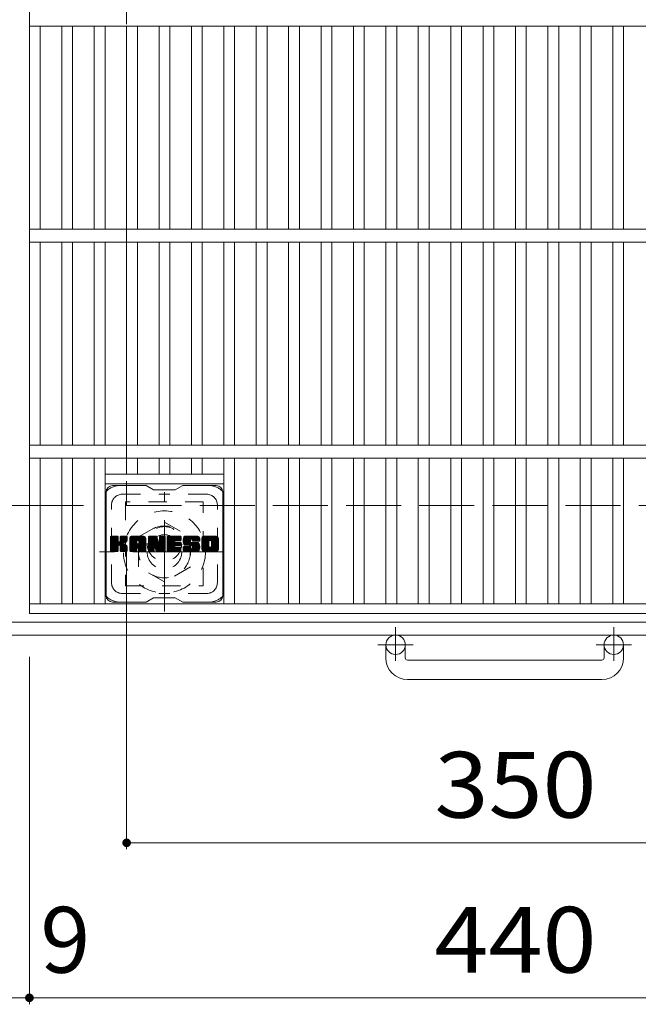
# Model space of a CAD drawing. Units: millimetres. Extents: x -1881 to 1908, y -1378 to 1333.
# Drawn here: x -1240 to -954, y 496 to 952 of the extents above; entities that cross this region are included whole.
import ezdxf

# ---------------------------------------------------------------- set-up
doc = ezdxf.new("R2010")
doc.units = ezdxf.units.MM
doc.header["$LTSCALE"] = 10
for name, pattern in [('JWW_CENTER1', [6.773333, 4.233333, -0.846667, 0.846667, -0.846667]), ('JWW_DASHED1', [1.693333, 0.846667, -0.846667]), ('JWW_DASHED3', [3.386667, 2.54, -0.846667])]:
    doc.linetypes.add(name, pattern=pattern)
for name, color, linetype in [('C-1', 7, 'Continuous'), ('C-2', 7, 'Continuous'), ('C-3', 7, 'Continuous'), ('C-4', 7, 'Continuous'), ('C-7', 7, 'Continuous')]:
    doc.layers.add(name, color=color, linetype=linetype)
doc.styles.add('ＭＳ ゴシック', font='txt', dxfattribs={"height": 1})

msp = doc.modelspace()

# ---------------------------------------------------------------- linework, layer by layer
at = {"layer": 'C-1', "color": 2, "linetype": 'JWW_DASHED3', "lineweight": 9}
for p, q in [((-1190.53, 1076.75), (-1190.53, 726.75)), ((-1190.53, 726.75), (-840.53, 726.75))]:
    msp.add_line(p, q, dxfattribs=at)
at = {"layer": 'C-1', "color": 2, "linetype": 'JWW_CENTER1', "lineweight": 9}
for p, q in [((-1173.03, 677.61), (-1173.03, 732.88)), ((-1145.39, 705.25), (-1203.16, 705.25)), ((-1066.03, 670.35), (-1066.03, 654.75)), ((-965.03, 670.35), (-965.03, 654.75)), ((-1057.86, 662.24), (-1074.27, 662.24)), ((-956.86, 662.24), (-973.27, 662.24))]:
    msp.add_line(p, q, dxfattribs=at)
at = {"layer": 'C-1', "color": 2, "linetype": 'JWW_DASHED1', "lineweight": 9}
for p, q in [((-1185.03, 712.17), (-1173.03, 719.1)), ((-1173.03, 719.1), (-1161.03, 712.17)), ((-1185.03, 698.32), (-1185.03, 712.17)), ((-1161.03, 712.17), (-1161.03, 698.32)), ((-1173.03, 691.39), (-1185.03, 698.32)), ((-1161.03, 698.32), (-1173.03, 691.39))]:
    msp.add_line(p, q, dxfattribs=at)
at = {"layer": 'C-1', "color": 2, "linetype": 'Continuous', "lineweight": 9}
for p, q in [((-1244.53, 672.75), (-786.53, 672.75)), ((-1250.53, 666.74), (-780.53, 666.74)), ((-1070.53, 656.14), (-1070.53, 662.24)), ((-1061.53, 656.14), (-1061.53, 662.24)), ((-969.53, 656.14), (-969.53, 662.24)), ((-960.53, 656.14), (-960.53, 662.24)), ((-1060.53, 655.14), (-970.53, 655.14)), ((-970.53, 646.14), (-1060.53, 646.14))]:
    msp.add_line(p, q, dxfattribs=at)
at = {"layer": 'C-1', "color": 2, "linetype": 'JWW_DASHED1', "lineweight": 9}
for radius in [19, 12, 8]:
    msp.add_circle((-1173.03, 705.25), radius, dxfattribs=at)
at = {"layer": 'C-1', "color": 2, "linetype": 'Continuous', "lineweight": 9}
for centre in [(-1066.03, 662.24), (-965.03, 662.24)]:
    msp.add_circle(centre, 4.5, dxfattribs=at)
for centre, radius, start, end in [((-1060.53, 656.14), 10, 180, 270), ((-1060.53, 656.14), 1, 180, 270), ((-970.53, 656.14), 1, 270, 0), ((-970.53, 656.14), 10, 270, 0)]:
    msp.add_arc(centre, radius, start, end, dxfattribs=at)
at = {"layer": 'C-2', "color": 3, "linetype": 'Continuous', "lineweight": 9}
for p, q in [((-1235.53, 1126.75), (-1235.53, 676.75)), ((-795.53, 948.75), (-1235.53, 948.75)), ((-1230.53, 854.75), (-1230.53, 948.75)), ((-1220.53, 854.75), (-1220.53, 948.75)), ((-1215.53, 854.75), (-1215.53, 948.75)), ((-1205.53, 854.75), (-1205.53, 948.75)), ((-1200.53, 854.75), (-1200.53, 948.75)), ((-1190.53, 854.75), (-1190.53, 948.75)), ((-1185.53, 854.75), (-1185.53, 948.75)), ((-1175.53, 854.75), (-1175.53, 948.75)), ((-1170.53, 854.75), (-1170.53, 948.75)), ((-1160.53, 854.75), (-1160.53, 948.75)), ((-1155.53, 854.75), (-1155.53, 948.75)), ((-1145.53, 854.75), (-1145.53, 948.75)), ((-1140.53, 854.75), (-1140.53, 948.75)), ((-1130.53, 854.75), (-1130.53, 948.75)), ((-1125.53, 854.75), (-1125.53, 948.75)), ((-1115.53, 854.75), (-1115.53, 948.75)), ((-1110.53, 854.75), (-1110.53, 948.75)), ((-1100.53, 854.75), (-1100.53, 948.75)), ((-1095.53, 854.75), (-1095.53, 948.75)), ((-1085.53, 854.75), (-1085.53, 948.75)), ((-1080.53, 854.75), (-1080.53, 948.75)), ((-1070.53, 854.75), (-1070.53, 948.75)), ((-1065.53, 854.75), (-1065.53, 948.75)), ((-1055.53, 854.75), (-1055.53, 948.75)), ((-1050.53, 854.75), (-1050.53, 948.75)), ((-1040.53, 854.75), (-1040.53, 948.75)), ((-1035.53, 854.75), (-1035.53, 948.75)), ((-1025.53, 854.75), (-1025.53, 948.75)), ((-1020.53, 854.75), (-1020.53, 948.75)), ((-1010.53, 854.75), (-1010.53, 948.75)), ((-1005.53, 854.75), (-1005.53, 948.75)), ((-995.53, 854.75), (-995.53, 948.75)), ((-990.53, 854.75), (-990.53, 948.75)), ((-980.53, 854.75), (-980.53, 948.75)), ((-975.53, 854.75), (-975.53, 948.75)), ((-965.53, 854.75), (-965.53, 948.75)), ((-960.53, 854.75), (-960.53, 948.75)), ((-795.53, 854.75), (-1235.53, 854.75)), ((-795.53, 848.75), (-1235.53, 848.75)), ((-1230.53, 754.75), (-1230.53, 848.75)), ((-1220.53, 754.75), (-1220.53, 848.75)), ((-1215.53, 754.75), (-1215.53, 848.75)), ((-1205.53, 754.75), (-1205.53, 848.75)), ((-1200.53, 754.75), (-1200.53, 848.75)), ((-1190.53, 754.75), (-1190.53, 848.75)), ((-1185.53, 754.75), (-1185.53, 848.75)), ((-1175.53, 754.75), (-1175.53, 848.75)), ((-1170.53, 754.75), (-1170.53, 848.75)), ((-1160.53, 754.75), (-1160.53, 848.75)), ((-1155.53, 754.75), (-1155.53, 848.75)), ((-1145.53, 754.75), (-1145.53, 848.75)), ((-1140.53, 754.75), (-1140.53, 848.75)), ((-1130.53, 754.75), (-1130.53, 848.75)), ((-1125.53, 754.75), (-1125.53, 848.75)), ((-1115.53, 754.75), (-1115.53, 848.75)), ((-1110.53, 754.75), (-1110.53, 848.75)), ((-1100.53, 754.75), (-1100.53, 848.75)), ((-1095.53, 754.75), (-1095.53, 848.75)), ((-1085.53, 754.75), (-1085.53, 848.75)), ((-1080.53, 754.75), (-1080.53, 848.75)), ((-1070.53, 754.75), (-1070.53, 848.75)), ((-1065.53, 754.75), (-1065.53, 848.75)), ((-1055.53, 754.75), (-1055.53, 848.75)), ((-1050.53, 754.75), (-1050.53, 848.75)), ((-1040.53, 754.75), (-1040.53, 848.75)), ((-1035.53, 754.75), (-1035.53, 848.75)), ((-1025.53, 754.75), (-1025.53, 848.75)), ((-1020.53, 754.75), (-1020.53, 848.75)), ((-1010.53, 754.75), (-1010.53, 848.75)), ((-1005.53, 754.75), (-1005.53, 848.75)), ((-995.53, 754.75), (-995.53, 848.75)), ((-990.53, 754.75), (-990.53, 848.75)), ((-980.53, 754.75), (-980.53, 848.75)), ((-975.53, 754.75), (-975.53, 848.75)), ((-965.53, 754.75), (-965.53, 848.75)), ((-960.53, 754.75), (-960.53, 848.75)), ((-795.53, 754.75), (-1235.53, 754.75)), ((-795.53, 748.75), (-1235.53, 748.75)), ((-1230.53, 681.25), (-1230.53, 748.75)), ((-1220.53, 681.25), (-1220.53, 748.75)), ((-1215.53, 681.25), (-1215.53, 748.75)), ((-1205.53, 681.25), (-1205.53, 748.75)), ((-1200.53, 681.25), (-1200.53, 748.75)), ((-1190.53, 741.24), (-1190.53, 748.75)), ((-1185.53, 741.24), (-1185.53, 748.75)), ((-1175.53, 741.24), (-1175.53, 748.75)), ((-1170.53, 741.24), (-1170.53, 748.75)), ((-1160.53, 741.24), (-1160.53, 748.75)), ((-1155.53, 741.24), (-1155.53, 748.75)), ((-1145.53, 681.25), (-1145.53, 748.75)), ((-1140.53, 681.25), (-1140.53, 748.75)), ((-1130.53, 681.25), (-1130.53, 748.75)), ((-1125.53, 681.25), (-1125.53, 748.75)), ((-1115.53, 681.25), (-1115.53, 748.75)), ((-1110.53, 681.25), (-1110.53, 748.75)), ((-1100.53, 681.25), (-1100.53, 748.75)), ((-1095.53, 681.25), (-1095.53, 748.75)), ((-1085.53, 681.25), (-1085.53, 748.75)), ((-1080.53, 681.25), (-1080.53, 748.75)), ((-1070.53, 681.25), (-1070.53, 748.75)), ((-1065.53, 681.25), (-1065.53, 748.75)), ((-1055.53, 681.25), (-1055.53, 748.75)), ((-1050.53, 681.25), (-1050.53, 748.75)), ((-1040.53, 681.25), (-1040.53, 748.75)), ((-1035.53, 681.25), (-1035.53, 748.75)), ((-1025.53, 681.25), (-1025.53, 748.75)), ((-1020.53, 681.25), (-1020.53, 748.75)), ((-1010.53, 681.25), (-1010.53, 748.75)), ((-1005.53, 681.25), (-1005.53, 748.75)), ((-995.53, 681.25), (-995.53, 748.75)), ((-990.53, 681.25), (-990.53, 748.75)), ((-980.53, 681.25), (-980.53, 748.75)), ((-975.53, 681.25), (-975.53, 748.75)), ((-965.53, 681.25), (-965.53, 748.75)), ((-960.53, 681.25), (-960.53, 748.75)), ((-1200.53, 741.24), (-1145.53, 741.24)), ((-1200.53, 736.74), (-1145.53, 736.74)), ((-795.53, 681.25), (-1235.53, 681.25)), ((-795.53, 676.75), (-1235.53, 676.75))]:
    msp.add_line(p, q, dxfattribs=at)
at = {"layer": 'C-3', "color": 4, "linetype": 'JWW_DASHED1', "lineweight": 9}
for p, q in [((-1191.03, 728.49), (-1191.03, 689.49)), ((-1155.03, 728.49), (-1191.03, 728.49)), ((-1155.03, 689.49), (-1155.03, 728.49)), ((-1191.03, 689.49), (-1155.03, 689.49))]:
    msp.add_line(p, q, dxfattribs=at)
msp.add_circle((-1173.03, 708.99), 8, dxfattribs=at)
at = {"layer": 'C-4', "color": 7, "linetype": 'Continuous', "lineweight": 9}
for p, q in [((-1329.84, 726.74), (-1210.53, 726.74)), ((-1190.53, 567.53), (-1190.53, 706.74)), ((-1235.53, 495.74), (-1235.53, 656.74)), ((-1190.53, 570.53), (-840.53, 570.53)), ((-1244.53, 498.74), (-1235.53, 498.74)), ((-1235.53, 498.74), (-795.53, 498.74))]:
    msp.add_line(p, q, dxfattribs=at)
at = {"layer": 'C-4', "color": 7, "linetype": 'Continuous', "lineweight": 9, "const_width": 2}
for points in [[(-1189.53, 570.53, 0.414214), (-1190.53, 571.53, 0.414214), (-1191.53, 570.53, 0.414214), (-1190.53, 569.53, 0.414214)], [(-1234.53, 498.74, 0.414214), (-1235.53, 499.74, 0.414214), (-1236.53, 498.74, 0.414214), (-1235.53, 497.74, 0.414214)]]:
    msp.add_lwpolyline(points, format="xyb", close=True, dxfattribs=at)
at = {"layer": 'C-7', "color": 6, "linetype": 'Continuous', "lineweight": 9}
for p, q in [((-1181.53, 735.99), (-1197.03, 735.99)), ((-1181.53, 735.99), (-1178.03, 733.99)), ((-1168.03, 733.99), (-1164.53, 735.99)), ((-1149.03, 735.99), (-1164.53, 735.99)), ((-1200.03, 684.99), (-1200.03, 732.99)), ((-1168.03, 733.99), (-1178.03, 733.99)), ((-1146.03, 684.99), (-1146.03, 732.99)), ((-1198.03, 712.14), (-1197.65, 712.52)), ((-1198.03, 711.95), (-1197.46, 712.52)), ((-1198.03, 711.76), (-1197.27, 712.52)), ((-1198.03, 711.57), (-1197.07, 712.52)), ((-1198.03, 711.38), (-1196.88, 712.52)), ((-1198.03, 711.18), (-1196.69, 712.52)), ((-1198.03, 710.99), (-1196.5, 712.52)), ((-1198.03, 710.8), (-1196.31, 712.52)), ((-1198.03, 710.61), (-1196.12, 712.52)), ((-1198.03, 710.42), (-1195.92, 712.52)), ((-1198.03, 710.23), (-1195.73, 712.52)), ((-1198.03, 710.03), (-1195.54, 712.52)), ((-1198.03, 709.84), (-1195.35, 712.52)), ((-1198.03, 709.65), (-1195.16, 712.52)), ((-1198.03, 709.46), (-1194.97, 712.52)), ((-1198.03, 709.27), (-1194.77, 712.52)), ((-1198.03, 709.07), (-1194.63, 712.47)), ((-1198.03, 708.88), (-1194.54, 712.37)), ((-1198.03, 708.69), (-1194.49, 712.23)), ((-1198.03, 705.77), (-1198.03, 712.22)), ((-1198.03, 708.5), (-1194.49, 712.03)), ((-1198.03, 708.31), (-1194.49, 711.84)), ((-1198.03, 708.12), (-1194.49, 711.65)), ((-1198.03, 707.92), (-1194.49, 711.46)), ((-1198, 705.65), (-1191.13, 712.52)), ((-1197.97, 712.39), (-1197.89, 712.47)), ((-1197.92, 705.54), (-1190.94, 712.52)), ((-1197.79, 705.48), (-1190.75, 712.52)), ((-1194.79, 712.52), (-1197.72, 712.52)), ((-1197.6, 705.47), (-1190.56, 712.51)), ((-1197.41, 705.47), (-1190.44, 712.45)), ((-1197.22, 705.47), (-1190.36, 712.33)), ((-1194.49, 712.22), (-1194.49, 710.44)), ((-1194.2, 708.3), (-1190.33, 712.17)), ((-1193.97, 708.33), (-1190.33, 711.97)), ((-1193.82, 708.29), (-1190.33, 711.78)), ((-1193.7, 708.22), (-1190.33, 711.59)), ((-1193.55, 710.29), (-1191.32, 712.52)), ((-1193.53, 712.23), (-1193.24, 712.52)), ((-1193.53, 712.04), (-1193.05, 712.52)), ((-1193.53, 711.85), (-1192.86, 712.52)), ((-1193.53, 711.66), (-1192.66, 712.52)), ((-1193.53, 711.47), (-1192.47, 712.52)), ((-1193.53, 711.27), (-1192.28, 712.52)), ((-1193.53, 711.08), (-1192.09, 712.52)), ((-1193.53, 710.89), (-1191.9, 712.52)), ((-1193.53, 710.7), (-1191.71, 712.52)), ((-1193.53, 710.51), (-1191.51, 712.52)), ((-1193.53, 712.22), (-1193.53, 710.44)), ((-1190.63, 712.52), (-1193.22, 712.52)), ((-1192.42, 709.31), (-1190.33, 711.4)), ((-1190.33, 712.22), (-1190.33, 710.72)), ((-1189.05, 711.53), (-1188.06, 712.52)), ((-1189.05, 711.34), (-1187.87, 712.52)), ((-1189.05, 711.14), (-1187.68, 712.52)), ((-1189.05, 710.95), (-1187.49, 712.52)), ((-1189.05, 710.76), (-1187.3, 712.52)), ((-1189.05, 710.57), (-1187.1, 712.52)), ((-1189.05, 710.38), (-1186.91, 712.52)), ((-1189.05, 710.18), (-1186.72, 712.52)), ((-1189.05, 709.99), (-1186.53, 712.52)), ((-1189.05, 709.8), (-1186.34, 712.52)), ((-1189.05, 709.61), (-1186.15, 712.52)), ((-1189.05, 709.42), (-1185.95, 712.52)), ((-1189.05, 709.23), (-1185.76, 712.52)), ((-1189.05, 709.03), (-1185.57, 712.52)), ((-1189.05, 708.84), (-1185.38, 712.52)), ((-1189.05, 708.65), (-1185.19, 712.52)), ((-1189.05, 708.46), (-1185, 712.52)), ((-1189.05, 708.27), (-1184.8, 712.52)), ((-1189.05, 708.08), (-1184.61, 712.52)), ((-1189.05, 707.88), (-1184.42, 712.52)), ((-1189.05, 707.69), (-1184.23, 712.52)), ((-1189.05, 707.5), (-1184.04, 712.52)), ((-1189.05, 707.31), (-1183.84, 712.52)), ((-1189.05, 707.12), (-1183.65, 712.52)), ((-1189.05, 705.77), (-1189.05, 711.51)), ((-1189.03, 711.75), (-1188.28, 712.49)), ((-1188.87, 712.1), (-1188.64, 712.33)), ((-1188.4, 705.47), (-1181.83, 712.04)), ((-1188.21, 705.47), (-1181.76, 711.92)), ((-1182.69, 712.52), (-1188.05, 712.52)), ((-1188.02, 705.47), (-1181.71, 711.77)), ((-1187.82, 705.47), (-1181.68, 711.61)), ((-1187.63, 705.47), (-1181.68, 711.42)), ((-1185.38, 710.6), (-1183.46, 712.52)), ((-1185.21, 710.58), (-1183.27, 712.52)), ((-1185.08, 710.51), (-1183.08, 712.52)), ((-1184.99, 710.42), (-1182.89, 712.52)), ((-1184.91, 710.3), (-1182.69, 712.52)), ((-1184.88, 710.14), (-1182.52, 712.5)), ((-1184.88, 709.95), (-1182.36, 712.47)), ((-1184.88, 709.76), (-1182.23, 712.41)), ((-1184.88, 709.57), (-1182.11, 712.34)), ((-1184.88, 709.38), (-1182, 712.25)), ((-1184.88, 709.19), (-1181.91, 712.15)), ((-1181.68, 705.77), (-1181.68, 711.51)), ((-1180.38, 712.14), (-1180.01, 712.52)), ((-1180.38, 711.95), (-1179.82, 712.52)), ((-1180.38, 711.76), (-1179.63, 712.52)), ((-1180.38, 711.57), (-1179.43, 712.52)), ((-1180.38, 711.38), (-1179.24, 712.52)), ((-1180.38, 711.19), (-1179.05, 712.52)), ((-1180.38, 710.99), (-1178.86, 712.52)), ((-1180.38, 710.8), (-1178.67, 712.52)), ((-1180.38, 710.61), (-1178.48, 712.52)), ((-1180.38, 710.42), (-1178.28, 712.52)), ((-1180.38, 710.23), (-1178.09, 712.52)), ((-1180.38, 710.04), (-1177.9, 712.52)), ((-1180.38, 709.84), (-1177.71, 712.52)), ((-1180.38, 709.65), (-1177.52, 712.52)), ((-1180.38, 709.46), (-1177.33, 712.52)), ((-1180.38, 709.27), (-1177.13, 712.52)), ((-1180.38, 709.08), (-1176.94, 712.52)), ((-1180.38, 708.88), (-1176.76, 712.51)), ((-1180.38, 708.69), (-1176.62, 712.45)), ((-1180.38, 708.5), (-1176.54, 712.35)), ((-1180.38, 712.22), (-1180.38, 705.77)), ((-1180.38, 708.31), (-1176.49, 712.21)), ((-1180.38, 708.12), (-1176.44, 712.06)), ((-1180.38, 707.93), (-1176.4, 711.92)), ((-1180.38, 707.73), (-1176.35, 711.77)), ((-1180.38, 707.54), (-1176.3, 711.63)), ((-1180.38, 707.35), (-1176.26, 711.48)), ((-1180.33, 712.39), (-1180.26, 712.46)), ((-1180.08, 712.52), (-1176.81, 712.52)), ((-1177.39, 707.28), (-1172.73, 711.94)), ((-1177.35, 707.13), (-1172.73, 711.75)), ((-1177.3, 706.98), (-1172.73, 711.56)), ((-1176.52, 712.31), (-1175.6, 709.44)), ((-1175.29, 712.25), (-1175.03, 712.52)), ((-1175.29, 712.06), (-1174.83, 712.52)), ((-1175.29, 711.87), (-1174.64, 712.52)), ((-1175.29, 711.68), (-1174.45, 712.52)), ((-1175.29, 711.48), (-1174.26, 712.52)), ((-1175.29, 711.29), (-1174.07, 712.52)), ((-1175.29, 711.1), (-1173.87, 712.52)), ((-1175.29, 710.91), (-1173.68, 712.52)), ((-1175.29, 710.72), (-1173.49, 712.52)), ((-1175.29, 710.53), (-1173.3, 712.52)), ((-1175.29, 710.33), (-1173.11, 712.52)), ((-1175.29, 710.14), (-1172.93, 712.5)), ((-1175.29, 709.95), (-1172.81, 712.43)), ((-1175.29, 709.76), (-1172.74, 712.31)), ((-1175.29, 712.22), (-1175.29, 709.49)), ((-1175.29, 709.57), (-1172.73, 712.13)), ((-1174.99, 712.52), (-1173.03, 712.52)), ((-1172.73, 712.22), (-1172.73, 705.77)), ((-1171.75, 712.15), (-1171.38, 712.52)), ((-1171.75, 711.96), (-1171.19, 712.52)), ((-1171.75, 711.77), (-1171, 712.52)), ((-1171.75, 711.58), (-1170.81, 712.52)), ((-1171.75, 711.38), (-1170.62, 712.52)), ((-1171.75, 711.19), (-1170.42, 712.52)), ((-1171.75, 711), (-1170.23, 712.52)), ((-1171.75, 710.81), (-1170.04, 712.52)), ((-1171.75, 710.62), (-1169.85, 712.52)), ((-1171.75, 710.42), (-1169.66, 712.52)), ((-1171.75, 710.23), (-1169.46, 712.52)), ((-1171.75, 710.04), (-1169.27, 712.52)), ((-1171.75, 709.85), (-1169.08, 712.52)), ((-1171.75, 709.66), (-1168.89, 712.52)), ((-1171.75, 709.47), (-1168.7, 712.52)), ((-1171.75, 709.27), (-1168.51, 712.52)), ((-1171.75, 709.08), (-1168.31, 712.52)), ((-1171.75, 708.89), (-1168.12, 712.52)), ((-1171.75, 708.7), (-1167.93, 712.52)), ((-1171.75, 708.51), (-1167.74, 712.52)), ((-1171.75, 708.32), (-1167.55, 712.52)), ((-1171.75, 708.12), (-1167.36, 712.52)), ((-1171.75, 707.93), (-1167.16, 712.52)), ((-1171.75, 707.74), (-1166.97, 712.52)), ((-1171.75, 707.55), (-1166.78, 712.52)), ((-1171.75, 707.36), (-1166.59, 712.52)), ((-1171.75, 707.17), (-1166.4, 712.52)), ((-1171.75, 706.97), (-1166.21, 712.52)), ((-1171.75, 705.77), (-1171.75, 712.22)), ((-1171.45, 712.52), (-1165.64, 712.52)), ((-1167.95, 710.58), (-1166.01, 712.52)), ((-1167.73, 710.61), (-1165.82, 712.52)), ((-1167.54, 710.61), (-1165.63, 712.52)), ((-1167.34, 710.61), (-1165.48, 712.47)), ((-1167.15, 710.61), (-1165.39, 712.38)), ((-1166.96, 710.61), (-1165.34, 712.23)), ((-1166.77, 710.61), (-1165.34, 712.04)), ((-1166.58, 710.61), (-1165.34, 711.85)), ((-1166.39, 710.61), (-1165.34, 711.66)), ((-1166.19, 710.61), (-1165.34, 711.46)), ((-1165.34, 710.92), (-1165.34, 712.22)), ((-1164.37, 710.72), (-1162.56, 712.52)), ((-1164.37, 710.52), (-1162.37, 712.52)), ((-1164.37, 710.33), (-1162.18, 712.52)), ((-1164.36, 710.14), (-1161.99, 712.52)), ((-1164.35, 710.93), (-1162.75, 712.52)), ((-1164.35, 709.96), (-1161.8, 712.52)), ((-1164.33, 709.79), (-1161.6, 712.52)), ((-1164.32, 711.15), (-1162.95, 712.52)), ((-1164.3, 709.63), (-1161.41, 712.52)), ((-1164.27, 711.38), (-1163.14, 712.52)), ((-1164.27, 709.47), (-1161.22, 712.52)), ((-1164.23, 709.31), (-1161.03, 712.52)), ((-1164.21, 711.63), (-1163.33, 712.52)), ((-1164.19, 709.16), (-1160.84, 712.52)), ((-1164.15, 709.02), (-1160.65, 712.52)), ((-1164.13, 711.91), (-1163.52, 712.52)), ((-1164.1, 708.87), (-1160.45, 712.52)), ((-1164.05, 708.74), (-1160.26, 712.52)), ((-1164.01, 712.22), (-1163.76, 712.47)), ((-1163.99, 708.6), (-1160.07, 712.52)), ((-1163.9, 708.49), (-1159.88, 712.52)), ((-1163.79, 708.41), (-1159.69, 712.52)), ((-1157.69, 712.52), (-1163.55, 712.52)), ((-1160.79, 711.22), (-1159.49, 712.52)), ((-1160.6, 711.22), (-1159.3, 712.52)), ((-1160.46, 711.17), (-1159.11, 712.52)), ((-1160.35, 711.09), (-1158.92, 712.52)), ((-1160.26, 710.99), (-1158.73, 712.52)), ((-1160.21, 710.85), (-1158.54, 712.52)), ((-1160.19, 710.67), (-1158.34, 712.52)), ((-1160.18, 710.49), (-1158.15, 712.52)), ((-1160.12, 710.36), (-1157.96, 712.52)), ((-1160.01, 710.28), (-1157.77, 712.52)), ((-1159.84, 710.25), (-1157.58, 712.51)), ((-1159.65, 710.25), (-1157.42, 712.48)), ((-1159.46, 710.25), (-1157.28, 712.43)), ((-1159.27, 710.25), (-1157.15, 712.37)), ((-1159.08, 710.25), (-1157.04, 712.29)), ((-1158.88, 710.25), (-1156.94, 712.19)), ((-1158.69, 710.25), (-1156.86, 712.09)), ((-1158.5, 710.25), (-1156.79, 711.97)), ((-1158.31, 710.25), (-1156.73, 711.83)), ((-1158.12, 710.25), (-1156.69, 711.68)), ((-1157.93, 710.25), (-1156.68, 711.5)), ((-1156.68, 711.51), (-1156.68, 710.25)), ((-1155.7, 711.52), (-1154.7, 712.52)), ((-1155.7, 711.33), (-1154.51, 712.52)), ((-1155.7, 711.13), (-1154.32, 712.52)), ((-1155.7, 710.94), (-1154.13, 712.52)), ((-1155.7, 710.75), (-1153.93, 712.52)), ((-1155.7, 710.56), (-1153.74, 712.52)), ((-1155.7, 710.37), (-1153.55, 712.52)), ((-1155.7, 710.18), (-1153.36, 712.52)), ((-1155.7, 709.98), (-1153.17, 712.52)), ((-1155.7, 709.79), (-1152.98, 712.52)), ((-1155.7, 709.6), (-1152.78, 712.52)), ((-1155.7, 709.41), (-1152.59, 712.52)), ((-1155.7, 709.22), (-1152.4, 712.52)), ((-1155.7, 709.02), (-1152.21, 712.52)), ((-1155.7, 708.83), (-1152.02, 712.52)), ((-1155.7, 708.64), (-1151.83, 712.52)), ((-1155.7, 708.45), (-1151.63, 712.52)), ((-1155.7, 708.26), (-1151.44, 712.52)), ((-1155.7, 708.07), (-1151.25, 712.52)), ((-1155.7, 707.87), (-1151.06, 712.52)), ((-1155.7, 707.68), (-1150.87, 712.52)), ((-1155.7, 707.49), (-1150.68, 712.52)), ((-1155.7, 707.3), (-1150.48, 712.52)), ((-1155.7, 707.11), (-1150.29, 712.52)), ((-1155.7, 706.48), (-1155.7, 711.51)), ((-1155.68, 711.73), (-1154.92, 712.49)), ((-1155.53, 712.07), (-1155.25, 712.35)), ((-1149.03, 712.52), (-1154.7, 712.52)), ((-1152.05, 710.57), (-1150.1, 712.52)), ((-1151.83, 710.6), (-1149.91, 712.52)), ((-1151.67, 710.56), (-1149.72, 712.52)), ((-1151.54, 710.5), (-1149.52, 712.52)), ((-1151.43, 710.42), (-1149.33, 712.52)), ((-1151.35, 710.31), (-1149.14, 712.52)), ((-1151.28, 710.19), (-1148.95, 712.52)), ((-1151.25, 710.03), (-1148.79, 712.49)), ((-1151.25, 709.84), (-1148.64, 712.44)), ((-1151.25, 709.65), (-1148.52, 712.38)), ((-1151.25, 709.45), (-1148.4, 712.3)), ((-1151.25, 709.26), (-1148.3, 712.21)), ((-1151.25, 709.07), (-1148.22, 712.1)), ((-1151.25, 708.88), (-1148.14, 711.98)), ((-1151.25, 708.69), (-1148.08, 711.85)), ((-1151.25, 708.5), (-1148.04, 711.7)), ((-1151.25, 708.3), (-1148.03, 711.53)), ((-1148.03, 711.51), (-1148.03, 706.48)), ((-1198.03, 707.73), (-1194.49, 711.27)), ((-1198.03, 707.54), (-1194.49, 711.08)), ((-1198.03, 707.35), (-1194.49, 710.88)), ((-1198.03, 707.16), (-1194.49, 710.69)), ((-1198.03, 706.97), (-1194.49, 710.5)), ((-1198.03, 706.77), (-1194.48, 710.32)), ((-1198.03, 706.58), (-1194.42, 710.19)), ((-1198.03, 706.39), (-1194.33, 710.08)), ((-1198.03, 706.2), (-1194.22, 710.01)), ((-1198.03, 705.82), (-1193.86, 709.98)), ((-1198.03, 706.01), (-1194.07, 709.96)), ((-1197.03, 705.47), (-1194.45, 708.05)), ((-1196.84, 705.47), (-1194.49, 707.82)), ((-1196.64, 705.47), (-1194.49, 707.62)), ((-1196.45, 705.47), (-1194.49, 707.43)), ((-1196.26, 705.47), (-1194.49, 707.24)), ((-1196.07, 705.47), (-1194.49, 707.05)), ((-1195.88, 705.47), (-1194.49, 706.86)), ((-1194.49, 705.77), (-1194.49, 707.86)), ((-1193.61, 708.12), (-1192.57, 709.16)), ((-1193.55, 707.99), (-1192.52, 709.02)), ((-1193.54, 707.81), (-1192.37, 708.97)), ((-1193.54, 707.62), (-1192.2, 708.96)), ((-1193.54, 707.43), (-1192.03, 708.93)), ((-1193.54, 707.24), (-1191.88, 708.9)), ((-1193.54, 707.05), (-1191.72, 708.86)), ((-1193.54, 706.85), (-1191.58, 708.81)), ((-1193.54, 706.66), (-1191.44, 708.76)), ((-1193.54, 706.47), (-1191.3, 708.7)), ((-1193.54, 706.28), (-1191.17, 708.64)), ((-1193.54, 706.09), (-1191.05, 708.57)), ((-1193.54, 705.9), (-1190.93, 708.5)), ((-1193.54, 705.77), (-1193.54, 707.86)), ((-1193.53, 705.71), (-1190.81, 708.43)), ((-1193.47, 705.58), (-1190.7, 708.34)), ((-1193.36, 705.5), (-1190.6, 708.25)), ((-1193.19, 705.47), (-1190.52, 708.15)), ((-1193, 705.47), (-1190.44, 708.03)), ((-1192.81, 705.47), (-1190.39, 707.9)), ((-1192.62, 705.47), (-1190.34, 707.74)), ((-1192.43, 705.47), (-1190.33, 707.57)), ((-1192.23, 705.47), (-1190.33, 707.38)), ((-1192.19, 709.35), (-1190.33, 711.21)), ((-1192.04, 705.47), (-1190.33, 707.19)), ((-1191.95, 709.4), (-1190.33, 711.02)), ((-1191.85, 705.47), (-1190.33, 706.99)), ((-1191.68, 709.48), (-1190.33, 710.82)), ((-1191.38, 709.58), (-1190.34, 710.63)), ((-1191.04, 709.74), (-1190.39, 710.38)), ((-1190.33, 705.77), (-1190.33, 707.56)), ((-1189.05, 706.93), (-1185.86, 710.12)), ((-1189.05, 706.73), (-1185.86, 709.93)), ((-1189.05, 706.54), (-1185.86, 709.74)), ((-1189.05, 706.35), (-1185.86, 709.55)), ((-1189.05, 706.16), (-1185.86, 709.36)), ((-1189.05, 705.97), (-1185.86, 709.16)), ((-1189.05, 705.78), (-1185.83, 709)), ((-1189.01, 705.62), (-1185.67, 708.97)), ((-1188.92, 705.52), (-1185.48, 708.97)), ((-1188.78, 705.47), (-1185.29, 708.97)), ((-1188.59, 705.47), (-1185.09, 708.97)), ((-1187.44, 705.47), (-1181.68, 711.23)), ((-1187.25, 705.47), (-1181.68, 711.04)), ((-1185.86, 709.07), (-1185.86, 710.11)), ((-1184.98, 708.97), (-1185.76, 708.97)), ((-1185.47, 707.06), (-1181.68, 710.85)), ((-1185.28, 707.06), (-1181.68, 710.66)), ((-1185.14, 707.01), (-1181.68, 710.47)), ((-1185.02, 706.93), (-1181.68, 710.27)), ((-1184.94, 706.82), (-1181.68, 710.08)), ((-1184.89, 706.68), (-1181.68, 709.89)), ((-1184.88, 709.07), (-1184.88, 710.11)), ((-1184.88, 706.5), (-1181.68, 709.7)), ((-1184.88, 706.31), (-1181.68, 709.51)), ((-1184.88, 706.12), (-1181.68, 709.32)), ((-1184.88, 705.93), (-1181.68, 709.12)), ((-1184.87, 705.74), (-1181.68, 708.93)), ((-1184.82, 705.6), (-1181.68, 708.74)), ((-1184.72, 705.51), (-1181.68, 708.55)), ((-1184.57, 705.47), (-1181.68, 708.36)), ((-1184.37, 705.47), (-1181.68, 708.17)), ((-1184.18, 705.47), (-1181.68, 707.97)), ((-1183.99, 705.47), (-1181.68, 707.78)), ((-1183.8, 705.47), (-1181.68, 707.59)), ((-1183.61, 705.47), (-1181.68, 707.4)), ((-1183.42, 705.47), (-1181.68, 707.21)), ((-1183.22, 705.47), (-1181.68, 707.01)), ((-1183.03, 705.47), (-1181.68, 706.82)), ((-1180.38, 707.16), (-1176.21, 711.33)), ((-1180.38, 706.97), (-1176.16, 711.19)), ((-1180.38, 706.78), (-1176.12, 711.04)), ((-1180.38, 706.58), (-1176.07, 710.9)), ((-1180.38, 706.39), (-1176.02, 710.75)), ((-1180.38, 706.2), (-1175.98, 710.61)), ((-1180.38, 706.01), (-1175.93, 710.46)), ((-1180.38, 705.82), (-1175.88, 710.32)), ((-1180.36, 705.65), (-1175.84, 710.17)), ((-1180.28, 705.54), (-1175.79, 710.03)), ((-1180.15, 705.48), (-1175.74, 709.88)), ((-1179.96, 705.47), (-1177.84, 707.59)), ((-1179.77, 705.47), (-1177.86, 707.39)), ((-1179.58, 705.47), (-1177.86, 707.2)), ((-1179.39, 705.47), (-1177.86, 707)), ((-1179.2, 705.47), (-1177.86, 706.81)), ((-1177.86, 705.77), (-1177.86, 707.52)), ((-1177.73, 707.7), (-1175.7, 709.74)), ((-1177.56, 707.68), (-1175.65, 709.59)), ((-1177.48, 707.57), (-1175.6, 709.45)), ((-1176.92, 705.69), (-1177.48, 707.58)), ((-1177.43, 707.43), (-1175.52, 709.34)), ((-1177.26, 706.84), (-1172.73, 711.36)), ((-1177.21, 706.69), (-1172.73, 711.17)), ((-1177.17, 706.54), (-1172.73, 710.98)), ((-1177.13, 706.39), (-1172.73, 710.79)), ((-1177.08, 706.24), (-1172.73, 710.6)), ((-1177.04, 706.1), (-1172.73, 710.41)), ((-1176.99, 705.95), (-1172.73, 710.21)), ((-1176.95, 705.8), (-1172.73, 710.02)), ((-1176.91, 705.65), (-1172.73, 709.83)), ((-1176.82, 705.54), (-1172.73, 709.64)), ((-1176.7, 705.48), (-1172.73, 709.45)), ((-1176.51, 705.47), (-1172.73, 709.26)), ((-1176.32, 705.47), (-1172.73, 709.06)), ((-1176.13, 705.47), (-1172.73, 708.87)), ((-1175.94, 705.47), (-1172.73, 708.68)), ((-1175.75, 705.47), (-1172.73, 708.49)), ((-1175.55, 705.47), (-1172.73, 708.3)), ((-1175.36, 705.47), (-1172.73, 708.11)), ((-1175.17, 705.47), (-1172.73, 707.91)), ((-1174.98, 705.47), (-1172.73, 707.72)), ((-1174.79, 705.47), (-1172.73, 707.53)), ((-1174.6, 705.47), (-1172.73, 707.34)), ((-1174.4, 705.47), (-1172.73, 707.15)), ((-1174.21, 705.47), (-1172.73, 706.96)), ((-1171.75, 706.78), (-1168.18, 710.35)), ((-1171.75, 706.59), (-1168.21, 710.13)), ((-1171.75, 706.4), (-1168.16, 709.99)), ((-1171.75, 706.21), (-1168.08, 709.88)), ((-1171.75, 706.02), (-1167.96, 709.8)), ((-1171.75, 705.82), (-1167.8, 709.77)), ((-1171.73, 705.66), (-1167.61, 709.77)), ((-1171.65, 705.54), (-1167.42, 709.77)), ((-1171.52, 705.48), (-1167.23, 709.77)), ((-1171.34, 705.47), (-1167.04, 709.77)), ((-1171.14, 705.47), (-1166.85, 709.77)), ((-1170.95, 705.47), (-1166.65, 709.77)), ((-1170.76, 705.47), (-1166.46, 709.77)), ((-1170.57, 705.47), (-1168.21, 707.83)), ((-1170.38, 705.47), (-1168.19, 707.66)), ((-1170.19, 705.47), (-1168.11, 707.54)), ((-1169.99, 705.47), (-1168.01, 707.45)), ((-1169.8, 705.47), (-1167.87, 707.4)), ((-1169.61, 705.47), (-1167.68, 707.4)), ((-1169.42, 705.47), (-1167.49, 707.4)), ((-1169.23, 705.47), (-1167.3, 707.4)), ((-1169.04, 705.47), (-1167.11, 707.4)), ((-1168.84, 705.47), (-1166.92, 707.4)), ((-1168.65, 705.47), (-1166.73, 707.4)), ((-1168.46, 705.47), (-1166.53, 707.4)), ((-1168.27, 705.47), (-1166.34, 707.4)), ((-1168.08, 705.47), (-1166.15, 707.4)), ((-1167.88, 705.47), (-1165.96, 707.4)), ((-1167.82, 708.22), (-1166.27, 709.77)), ((-1165.64, 708.22), (-1167.8, 708.22)), ((-1165.67, 707.4), (-1167.8, 707.4)), ((-1165.64, 710.61), (-1167.79, 710.61)), ((-1165.64, 709.77), (-1167.79, 709.77)), ((-1167.69, 705.47), (-1165.77, 707.4)), ((-1167.63, 708.22), (-1166.08, 709.77)), ((-1167.5, 705.47), (-1165.59, 707.39)), ((-1167.44, 708.22), (-1165.89, 709.77)), ((-1167.31, 705.47), (-1165.46, 707.32)), ((-1167.24, 708.22), (-1165.7, 709.77)), ((-1167.12, 705.47), (-1165.39, 707.2)), ((-1167.05, 708.22), (-1165.53, 709.75)), ((-1166.93, 705.47), (-1165.37, 707.03)), ((-1166.86, 708.22), (-1165.42, 709.67)), ((-1166.73, 705.47), (-1165.37, 706.84)), ((-1166.67, 708.22), (-1165.35, 709.54)), ((-1166.48, 708.22), (-1165.34, 709.36)), ((-1166.29, 708.22), (-1165.34, 709.16)), ((-1166.09, 708.22), (-1165.34, 708.97)), ((-1166, 710.61), (-1165.34, 711.27)), ((-1165.9, 708.22), (-1165.34, 708.78)), ((-1165.81, 710.61), (-1165.34, 711.08)), ((-1165.71, 708.22), (-1165.34, 708.59)), ((-1165.62, 710.61), (-1165.34, 710.89)), ((-1165.37, 705.77), (-1165.37, 707.1)), ((-1165.34, 708.52), (-1165.34, 709.47)), ((-1164.37, 707.45), (-1164.11, 707.72)), ((-1164.37, 707.26), (-1163.91, 707.72)), ((-1164.37, 707.06), (-1163.72, 707.72)), ((-1164.37, 706.87), (-1163.53, 707.72)), ((-1164.37, 706.68), (-1163.34, 707.72)), ((-1164.37, 706.49), (-1163.15, 707.72)), ((-1164.37, 707.42), (-1164.37, 706.48)), ((-1164.36, 706.31), (-1162.95, 707.72)), ((-1164.32, 706.16), (-1162.76, 707.72)), ((-1164.27, 706.02), (-1162.57, 707.72)), ((-1164.19, 705.9), (-1162.38, 707.72)), ((-1164.11, 705.8), (-1162.19, 707.72)), ((-1164.07, 707.72), (-1161.47, 707.72)), ((-1164.01, 705.7), (-1162, 707.72)), ((-1163.9, 705.62), (-1161.8, 707.72)), ((-1163.77, 705.56), (-1161.61, 707.72)), ((-1163.65, 708.36), (-1161.18, 710.84)), ((-1163.63, 705.51), (-1161.42, 707.71)), ((-1160.51, 708.35), (-1163.55, 708.35)), ((-1163.47, 708.35), (-1161.19, 710.64)), ((-1163.47, 705.48), (-1161.29, 707.66)), ((-1163.28, 708.35), (-1161.19, 710.44)), ((-1163.28, 705.47), (-1161.2, 707.55)), ((-1163.09, 708.35), (-1161.19, 710.25)), ((-1163.09, 705.47), (-1161.17, 707.39)), ((-1162.9, 708.35), (-1161.19, 710.06)), ((-1162.9, 705.47), (-1161.17, 707.2)), ((-1162.71, 705.47), (-1161.14, 707.04)), ((-1162.7, 708.35), (-1161.18, 709.88)), ((-1162.52, 705.47), (-1161.07, 706.91)), ((-1162.51, 708.35), (-1161.12, 709.75)), ((-1162.32, 708.35), (-1161.01, 709.66)), ((-1162.32, 705.47), (-1160.98, 706.82)), ((-1162.13, 708.35), (-1160.84, 709.64)), ((-1161.94, 708.35), (-1160.65, 709.64)), ((-1161.75, 708.35), (-1160.46, 709.64)), ((-1161.75, 705.47), (-1160.4, 706.82)), ((-1161.56, 705.47), (-1157.4, 709.63)), ((-1161.55, 708.35), (-1160.27, 709.64)), ((-1161.37, 705.47), (-1157.26, 709.57)), ((-1161.36, 708.35), (-1160.08, 709.64)), ((-1161.19, 709.94), (-1161.19, 710.73)), ((-1161.17, 708.35), (-1159.88, 709.64)), ((-1161.17, 705.47), (-1157.15, 709.49)), ((-1161.17, 707.42), (-1161.17, 707.2)), ((-1160.98, 708.35), (-1159.69, 709.64)), ((-1160.98, 705.47), (-1157.07, 709.39)), ((-1160.88, 709.64), (-1157.5, 709.64)), ((-1160.79, 708.35), (-1159.5, 709.64)), ((-1160.79, 705.47), (-1157.01, 709.25)), ((-1160.6, 705.47), (-1156.96, 709.11)), ((-1160.59, 708.35), (-1159.31, 709.64)), ((-1160.42, 708.34), (-1159.12, 709.64)), ((-1160.41, 705.47), (-1156.91, 708.97)), ((-1160.31, 706.91), (-1157.58, 709.64)), ((-1160.3, 708.26), (-1158.93, 709.64)), ((-1160.23, 708.15), (-1158.73, 709.64)), ((-1160.22, 705.47), (-1156.86, 708.83)), ((-1160.21, 707.97), (-1158.54, 709.64)), ((-1160.21, 707.78), (-1158.35, 709.64)), ((-1160.21, 707.59), (-1158.16, 709.64)), ((-1160.21, 707.39), (-1157.97, 709.64)), ((-1160.21, 707.2), (-1157.78, 709.64)), ((-1160.21, 708.05), (-1160.21, 707.2)), ((-1160.19, 710.56), (-1160.19, 710.73)), ((-1160.02, 705.47), (-1156.82, 708.68)), ((-1159.89, 710.25), (-1156.68, 710.25)), ((-1159.83, 705.47), (-1156.78, 708.52)), ((-1159.64, 705.47), (-1156.75, 708.36)), ((-1159.45, 705.47), (-1156.72, 708.19)), ((-1159.26, 705.47), (-1156.7, 708.02)), ((-1159.07, 705.47), (-1156.69, 707.85)), ((-1158.87, 705.47), (-1156.68, 707.66)), ((-1158.68, 705.47), (-1156.68, 707.47)), ((-1158.49, 705.47), (-1156.69, 707.27)), ((-1158.3, 705.47), (-1156.71, 707.06)), ((-1158.11, 705.47), (-1156.74, 706.84)), ((-1157.73, 710.25), (-1156.68, 711.31)), ((-1157.54, 710.25), (-1156.68, 711.12)), ((-1157.35, 710.25), (-1156.68, 710.92)), ((-1157.16, 710.25), (-1156.68, 710.73)), ((-1156.97, 710.25), (-1156.68, 710.54)), ((-1156.78, 710.25), (-1156.68, 710.35)), ((-1155.7, 706.92), (-1152.45, 710.17)), ((-1155.7, 706.72), (-1152.48, 709.95)), ((-1155.7, 706.53), (-1152.48, 709.75)), ((-1155.69, 706.35), (-1152.48, 709.56)), ((-1155.66, 706.19), (-1152.48, 709.37)), ((-1155.61, 706.05), (-1152.48, 709.18)), ((-1155.54, 705.93), (-1152.48, 708.99)), ((-1155.46, 705.82), (-1152.48, 708.8)), ((-1155.36, 705.72), (-1152.48, 708.6)), ((-1155.25, 705.64), (-1152.48, 708.41)), ((-1155.13, 705.57), (-1152.48, 708.22)), ((-1154.99, 705.52), (-1152.48, 708.03)), ((-1154.84, 705.48), (-1152.46, 707.86)), ((-1154.66, 705.47), (-1152.41, 707.72)), ((-1154.46, 705.47), (-1152.33, 707.61)), ((-1154.27, 705.47), (-1152.23, 707.51)), ((-1154.08, 705.47), (-1152.11, 707.44)), ((-1153.89, 705.47), (-1151.96, 707.4)), ((-1153.7, 705.47), (-1151.77, 707.4)), ((-1153.5, 705.47), (-1148.03, 710.95)), ((-1153.31, 705.47), (-1148.03, 710.76)), ((-1153.12, 705.47), (-1148.03, 710.57)), ((-1152.93, 705.47), (-1148.03, 710.37)), ((-1152.74, 705.47), (-1148.03, 710.18)), ((-1152.55, 705.47), (-1148.03, 709.99)), ((-1152.48, 708.01), (-1152.48, 709.98)), ((-1152.35, 705.47), (-1148.03, 709.8)), ((-1152.16, 705.47), (-1148.03, 709.61)), ((-1151.97, 705.47), (-1148.03, 709.42)), ((-1151.78, 705.47), (-1148.03, 709.22)), ((-1151.59, 705.47), (-1148.03, 709.03)), ((-1151.4, 705.47), (-1148.03, 708.84)), ((-1151.26, 707.91), (-1148.03, 711.14)), ((-1151.25, 708.11), (-1148.03, 711.33)), ((-1151.25, 708.01), (-1151.25, 709.98)), ((-1151.2, 705.47), (-1148.03, 708.65)), ((-1151.01, 705.47), (-1148.03, 708.46)), ((-1150.82, 705.47), (-1148.03, 708.27)), ((-1150.63, 705.47), (-1148.03, 708.07)), ((-1150.44, 705.47), (-1148.03, 707.88)), ((-1150.25, 705.47), (-1148.03, 707.69)), ((-1150.05, 705.47), (-1148.03, 707.5)), ((-1149.86, 705.47), (-1148.03, 707.31)), ((-1149.67, 705.47), (-1148.03, 707.12)), ((-1149.48, 705.47), (-1148.03, 706.92)), ((-1197.72, 705.47), (-1194.79, 705.47)), ((-1195.69, 705.47), (-1194.49, 706.67)), ((-1195.49, 705.47), (-1194.49, 706.47)), ((-1195.3, 705.47), (-1194.49, 706.28)), ((-1195.11, 705.47), (-1194.49, 706.09)), ((-1194.92, 705.47), (-1194.49, 705.9)), ((-1194.72, 705.48), (-1194.5, 705.7)), ((-1193.23, 705.47), (-1190.63, 705.47)), ((-1191.66, 705.47), (-1190.33, 706.8)), ((-1191.47, 705.47), (-1190.33, 706.61)), ((-1191.28, 705.47), (-1190.33, 706.42)), ((-1191.08, 705.47), (-1190.33, 706.23)), ((-1190.89, 705.47), (-1190.33, 706.04)), ((-1190.7, 705.47), (-1190.33, 705.84)), ((-1190.45, 705.53), (-1190.39, 705.59)), ((-1186.16, 705.47), (-1188.75, 705.47)), ((-1187.06, 705.47), (-1185.85, 706.68)), ((-1186.87, 705.47), (-1185.86, 706.48)), ((-1186.67, 705.47), (-1185.86, 706.29)), ((-1186.48, 705.47), (-1185.86, 706.1)), ((-1186.29, 705.47), (-1185.86, 705.9)), ((-1186.09, 705.48), (-1185.87, 705.71)), ((-1185.86, 705.77), (-1185.86, 706.58)), ((-1184.88, 705.77), (-1184.88, 706.58)), ((-1184.57, 705.47), (-1181.98, 705.47)), ((-1182.84, 705.47), (-1181.68, 706.63)), ((-1182.65, 705.47), (-1181.68, 706.44)), ((-1182.46, 705.47), (-1181.68, 706.25)), ((-1182.26, 705.47), (-1181.68, 706.06)), ((-1182.07, 705.47), (-1181.68, 705.86)), ((-1181.85, 705.5), (-1181.71, 705.64)), ((-1178.16, 705.47), (-1180.08, 705.47)), ((-1179.01, 705.47), (-1177.86, 706.62)), ((-1178.81, 705.47), (-1177.86, 706.43)), ((-1178.62, 705.47), (-1177.86, 706.24)), ((-1178.43, 705.47), (-1177.86, 706.04)), ((-1178.24, 705.47), (-1177.86, 705.85)), ((-1178, 705.51), (-1177.9, 705.62)), ((-1173.03, 705.47), (-1176.63, 705.47)), ((-1174.02, 705.47), (-1172.73, 706.76)), ((-1173.83, 705.47), (-1172.73, 706.57)), ((-1173.64, 705.47), (-1172.73, 706.38)), ((-1173.45, 705.47), (-1172.73, 706.19)), ((-1173.25, 705.47), (-1172.73, 706)), ((-1173.06, 705.47), (-1172.73, 705.8)), ((-1171.45, 705.47), (-1165.67, 705.47)), ((-1166.54, 705.47), (-1165.37, 706.65)), ((-1166.35, 705.47), (-1165.37, 706.46)), ((-1166.16, 705.47), (-1165.37, 706.26)), ((-1165.97, 705.47), (-1165.37, 706.07)), ((-1165.78, 705.47), (-1165.37, 705.88)), ((-1165.57, 705.49), (-1165.38, 705.67)), ((-1157.5, 705.47), (-1163.37, 705.47)), ((-1162.13, 705.47), (-1160.85, 706.75)), ((-1161.94, 705.47), (-1160.69, 706.72)), ((-1157.91, 705.47), (-1156.78, 706.61)), ((-1157.72, 705.47), (-1156.84, 706.35)), ((-1157.53, 705.47), (-1156.93, 706.08)), ((-1157.29, 705.52), (-1157.04, 705.77)), ((-1149.03, 705.47), (-1154.7, 705.47)), ((-1149.29, 705.47), (-1148.03, 706.73)), ((-1149.1, 705.47), (-1148.03, 706.54)), ((-1148.89, 705.48), (-1148.04, 706.34)), ((-1148.63, 705.56), (-1148.11, 706.07)), ((-1197.03, 681.99), (-1181.49, 681.99)), ((-1178.03, 683.99), (-1181.49, 681.99)), ((-1168.03, 683.99), (-1178.03, 683.99)), ((-1168.03, 683.99), (-1164.56, 681.99)), ((-1149.03, 681.99), (-1164.56, 681.99))]:
    msp.add_line(p, q, dxfattribs=at)
at = {"layer": 'C-7', "color": 6, "linetype": 'JWW_DASHED1', "lineweight": 9}
for p, q in [((-1193.53, 735.99), (-1181.53, 735.99)), ((-1152.53, 735.99), (-1164.53, 735.99)), ((-1192.53, 731.99), (-1173.03, 731.99)), ((-1153.53, 731.99), (-1173.03, 731.99)), ((-1197.53, 690.99), (-1197.53, 726.99)), ((-1148.53, 690.99), (-1148.53, 726.99)), ((-1192.53, 685.99), (-1173.03, 685.99)), ((-1153.53, 685.99), (-1173.03, 685.99)), ((-1193.53, 681.99), (-1181.49, 681.99)), ((-1152.53, 681.99), (-1164.56, 681.99))]:
    msp.add_line(p, q, dxfattribs=at)
at = {"layer": 'C-7', "color": 6, "linetype": 'Continuous', "lineweight": 9}
for centre, radius, start, end in [((-1197.03, 732.99), 3, 90, 180), ((-1149.03, 732.99), 3, 0, 90), ((-1193.53, 726.99), 9, 136.1502, 141.0581), ((-1152.53, 726.99), 9, 38.9439, 43.8466), ((-1197.72, 712.22), 0.302, 90, 180), ((-1194.79, 712.22), 0.302, 0, 90), ((-1193.22, 712.22), 0.302, 90, 180), ((-1190.63, 712.22), 0.302, 0, 90), ((-1188.05, 711.51), 1.01, 90, 180), ((-1182.69, 711.51), 1.01, 0, 90), ((-1180.08, 712.22), 0.302, 90, 180), ((-1176.81, 712.22), 0.302, 17.7564, 90), ((-1174.99, 712.22), 0.302, 90, 180), ((-1173.03, 712.22), 0.302, 0, 90), ((-1171.45, 712.22), 0.302, 90, 180), ((-1165.64, 712.22), 0.302, 0, 90), ((-1159.81, 710.43), 4.56, 157.1011, 202.8989), ((-1163.55, 712.02), 0.503, 90, 157.1011), ((-1157.69, 711.51), 1.01, 0, 90), ((-1154.7, 711.51), 1.01, 90, 180), ((-1149.03, 711.51), 1.01, 0, 90), ((-1194.01, 710.44), 0.483, 180, 0), ((-1194.01, 707.86), 0.478, 0, 180), ((-1192.41, 709.15), 0.169, 97.3317, 266.5718), ((-1192.98, 713.63), 4.35, 277.3317, 299.4207), ((-1192.6, 705.83), 3.15, 53.7199, 86.5718), ((-1191.34, 710.72), 1.01, 299.4207, 0), ((-1191.33, 707.56), 1.01, 0, 53.7199), ((-1185.37, 710.11), 0.49, 0, 180), ((-1185.76, 709.07), 0.101, 180, 270), ((-1185.37, 706.58), 0.49, 0, 180), ((-1184.98, 709.07), 0.101, 270, 0), ((-1177.66, 707.52), 0.194, 16.4888, 180), ((-1175.45, 709.49), 0.159, 197.7564, 0), ((-1167.79, 710.19), 0.422, 90, 270), ((-1167.8, 707.81), 0.412, 90, 270), ((-1165.67, 707.1), 0.302, 0, 90), ((-1165.64, 710.92), 0.302, 270, 0), ((-1165.64, 709.47), 0.302, 0, 90), ((-1165.64, 708.52), 0.302, 270, 0), ((-1164.07, 707.42), 0.302, 90, 180), ((-1163.55, 708.85), 0.503, 202.8989, 270), ((-1161.47, 707.42), 0.302, 0, 90), ((-1160.69, 710.73), 0.497, 0, 180), ((-1160.88, 709.94), 0.302, 180, 270), ((-1160.69, 707.2), 0.48, 180, 0), ((-1160.51, 708.05), 0.302, 0, 90), ((-1159.89, 710.56), 0.302, 180, 270), ((-1157.5, 709.13), 0.503, 22.908, 90), ((-1161.24, 707.55), 4.56, 337.092, 22.908), ((-1151.86, 709.98), 0.617, 0, 180), ((-1151.86, 708.01), 0.617, 180, 0), ((-1197.72, 705.77), 0.302, 180, 270), ((-1194.79, 705.77), 0.302, 270, 0), ((-1193.23, 705.77), 0.302, 180, 270), ((-1190.63, 705.77), 0.302, 270, 0), ((-1188.75, 705.77), 0.302, 180, 270), ((-1186.16, 705.77), 0.302, 270, 0), ((-1184.57, 705.77), 0.302, 180, 270), ((-1181.98, 705.77), 0.302, 270, 0), ((-1180.08, 705.77), 0.302, 180, 270), ((-1178.16, 705.77), 0.302, 270, 0), ((-1176.63, 705.77), 0.302, 196.4888, 270), ((-1173.03, 705.77), 0.302, 270, 0), ((-1171.45, 705.77), 0.302, 180, 270), ((-1165.67, 705.77), 0.302, 270, 0), ((-1163.37, 706.48), 1.01, 180, 270), ((-1157.5, 705.97), 0.503, 270, 337.092), ((-1154.7, 706.48), 1.01, 180, 270), ((-1149.03, 706.48), 1.01, 270, 0), ((-1193.53, 690.99), 9, 218.9419, 223.8498), ((-1197.03, 684.99), 3, 180, 270), ((-1149.03, 684.99), 3, 270, 0), ((-1152.53, 690.99), 9, 316.1534, 321.0561)]:
    msp.add_arc(centre, radius, start, end, dxfattribs=at)
at = {"layer": 'C-7', "color": 6, "linetype": 'JWW_DASHED1', "lineweight": 9}
for centre, radius, start, end in [((-1193.53, 726.99), 9, 90, 136.1502), ((-1152.53, 726.99), 9, 43.8466, 90), ((-1192.53, 726.99), 5, 90, 180), ((-1153.53, 726.99), 5, 0, 90), ((-1192.53, 690.99), 5, 180, 270), ((-1153.53, 690.99), 5, 270, 0), ((-1193.53, 690.99), 9, 223.8498, 270), ((-1152.53, 690.99), 9, 270, 316.1534)]:
    msp.add_arc(centre, radius, start, end, dxfattribs=at)

# ---------------------------------------------------------------- texts
at = {"layer": 'C-4', "color": 2, "linetype": 'Continuous', "lineweight": 211, "style": 'ＭＳ ゴシック', "width": 1.083333}
for s, p in [('350', (-1048.03, 582.17)), ('440', (-1048.03, 510.38))]:
    msp.add_text(s, height=30.48, dxfattribs=at).set_placement(p)
at = {"layer": 'C-4', "color": 2, "linetype": 'Continuous', "lineweight": 211, "style": 'ＭＳ ゴシック'}
msp.add_text('9', height=30.48, dxfattribs=at).set_placement((-1230.47, 510.38))

doc.saveas('drawing.dxf')
